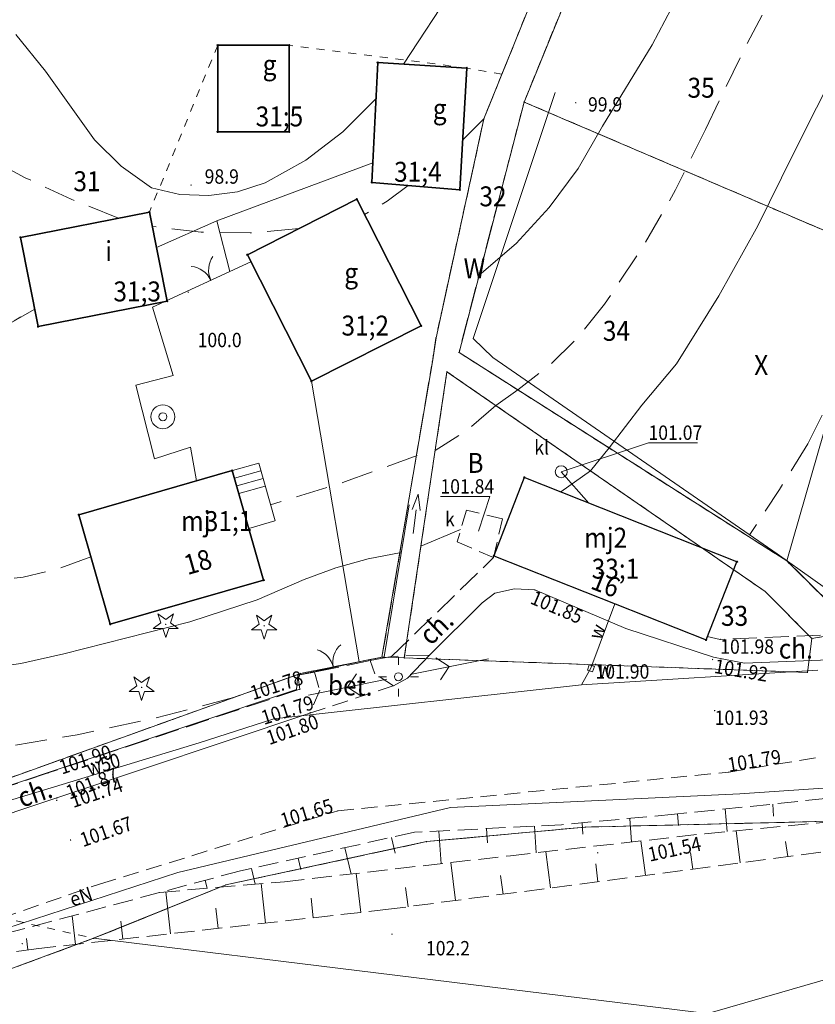
# Model space of a CAD drawing. Units: metres. Extents: x 0 to 7414275, y 0 to 5829644.
# Drawn here: x 7413546 to 7413596, y 5828410 to 5828472 of the extents above; entities that cross this region are included whole.
import ezdxf
from ezdxf.enums import TextEntityAlignment as Align

# ---------------------------------------------------------------- set-up
doc = ezdxf.new("R2010")
doc.units = ezdxf.units.M
doc.header["$MEASUREMENT"] = 0
for name, pattern in [('1.0_0.5', [1.5, 1, -0.5]), ('1.5_0.5', [2, 1.5, -0.5]), ('2.0_1.0', [3, 2, -1]), ('218-500', [1, 0.5, -0.5]), ('219-500', [0]), ('823-500', [1.75, 1.25, -0.5])]:
    doc.linetypes.add(name, pattern=pattern)
doc.layers.get('0').update_dxf_attribs({"linetype": 'CONTINUOUS'})
for name, color, linetype, lineweight in [('203-Punkt załamania granicy działki nie stabilizowany', 252, 'CONTINUOUS', 9), ('210-Oznaczenie użytku', 252, 'CONTINUOUS', 9), ('211-Nr działki', 252, 'CONTINUOUS', 9), ('217-Granica konturu klasyfikcyjnego', 252, 'CONTINUOUS', 9), ('218-Granica użytku', 252, 'CONTINUOUS', 9), ('219-Linia granicy', 252, 'CONTINUOUS', 9), ('238-Punkt adresowy budynku', 252, 'CONTINUOUS', 9), ('312-Budynek (powierzchnia)', 252, 'CONTINUOUS', 30), ('312-Numer ewidencyjny budynku', 252, 'CONTINUOUS', 9), ('312-Numer ewidencyjny budynku-Atr124', 252, 'CONTINUOUS', 9), ('320-część budynku wyodrębniona ze względu na liczbę kondygnacji naziemnych (powierzchnia)', 252, 'CONTINUOUS', 9), ('352-schody (powierzchnia)', 252, 'CONTINUOUS', 9), ('403-Punkt określonej wysokości', 252, 'CONTINUOUS', 9), ('403-Punkt określonej wysokości - rzędna', 252, 'CONTINUOUS', 9), ('420-Krawędź jezdni', 251, 'CONTINUOUS', 15), ('422-Krawężnik jezdni', 251, 'CONTINUOUS', 15), ('423-Krawędź chodnika', 251, 'CONTINUOUS', 15), ('424-Droga nie stanowiąca odrębnej działki', 251, 'CONTINUOUS', 15), ('432-Jezdnia', 251, 'CONTINUOUS', 15), ('507-Zasuwa liniowa-SW', 252, 'CONTINUOUS', 9), ('510-Podpora jednosłupowa symb.-SEPOW', 252, 'CONTINUOUS', 9), ('515-Latarnia-SEPOW', 252, 'CONTINUOUS', 9), ('516-Kierunek linii eN-SEPOW', 252, 'CONTINUOUS', 9), ('581-Atrybuty opisowe-SWPOD', 252, 'CONTINUOUS', 9), ('581-Oś przewodu-SWPOD', 252, 'CONTINUOUS', 9), ('582-Oś przewodu-SKPOD', 252, 'CONTINUOUS', 9), ('585-Atrybuty opisowe-SEPOD', 252, 'CONTINUOUS', 9), ('585-Oś przewodu-SEPOD', 252, 'CONTINUOUS', 9), ('602-Komora podziemna-SKPOD', 252, 'CONTINUOUS', 9), ('722-Komora podziemna symb.-SKPOD', 252, 'CONTINUOUS', 9), ('801-Punkt określonej wysokości', 252, 'CONTINUOUS', 9), ('801-Punkt określonej wysokości - rzędna', 252, 'CONTINUOUS', 9), ('811-Warstwica ciągła linia', 252, 'CONTINUOUS', 9), ('812-Warstwica pomocnicza linia', 252, 'CONTINUOUS', 9), ('814-Warstwica pogrubiona linia', 252, 'CONTINUOUS', 9), ('822-Szczyt skarpy umocnionej', 252, 'CONTINUOUS', 9), ('823-Szczyt skarpy nieumocninej', 252, 'CONTINUOUS', 9), ('824-Podnóże skarpy nieumocninej', 252, 'CONTINUOUS', 9), ('902-Ogrodzenie trwałe symb.', 252, 'CONTINUOUS', 9), ('905-Brama w ogrodzeniu', 252, 'CONTINUOUS', 9), ('907-Studnia-SW', 252, 'CONTINUOUS', 9), ('921-Drzewo iglaste', 252, 'CONTINUOUS', 9), ('993-Kierunek cieku rowu', 252, 'CONTINUOUS', 9), ('996-Tekst dodatkowy mały', 252, 'CONTINUOUS', 9), ('Opis i rzędna armatury niezident.-SK', 252, 'CONTINUOUS', 9), ('Opis i rzędna armatury niezident.-SW', 252, 'CONTINUOUS', 9), ('Punkt budynku', 252, 'CONTINUOUS', 9)]:
    doc.layers.add(name, color=color, linetype=linetype, lineweight=lineweight)
doc.styles.get("Standard").update_dxf_attribs({"font": 'txt', "width": 0.75})
doc.linetypes.add('902-500', pattern='A,3.75,0,[1,ksztalty.shx,S=0.5,R=0,X=0,Y=0],3.75', length=7.5)

# ---------------------------------------------------------------- blocks, each defined once
blk = doc.blocks.new('203')
at = {"linetype": 'Continuous', "lineweight": 0}
h = blk.add_hatch(color=0, dxfattribs=at)
edge = h.paths.add_edge_path()
edge.add_arc((0, 0), 0.045, 0, 360)
blk = doc.blocks.new('905')
at = {"color": 0, "linetype": 'Continuous', "lineweight": 0}
for centre, start, end in [((-1.5, 0), 0, 60), ((1.5, 0), 120, 180)]:
    blk.add_arc(centre, 1.5, start, end, dxfattribs=at)
blk = doc.blocks.new('921')
at = {"linetype": 'Continuous', "lineweight": 0}
h = blk.add_hatch(color=0, dxfattribs=at)
edge = h.paths.add_edge_path()
edge.add_arc((0, 0), 0.045, 0, 360)
at = {"color": 0, "linetype": 'Continuous', "lineweight": 0}
for p, q in [((-0.487, 0.671), (-0.301, 0.098)), ((0.001, 0.317), (-0.487, 0.671)), ((0.488, 0.67), (0.001, 0.317)), ((0.302, 0.097), (0.488, 0.67)), ((-0.301, 0.098), (-0.789, -0.256)), ((0.789, -0.257), (0.302, 0.097)), ((-0.789, -0.256), (-0.186, -0.256)), ((-0.186, -0.256), (0, -0.83)), ((0, -0.83), (0.187, -0.257)), ((0.187, -0.257), (0.789, -0.257))]:
    blk.add_line(p, q, dxfattribs=at)
blk = doc.blocks.new('515')
at = {"color": 0, "linetype": 'Continuous', "lineweight": 13}
for p, q in [((0, 0.75), (0, 1.25)), ((-1.25, 0), (-0.75, 0)), ((0.75, 0), (1.25, 0)), ((0, -1.25), (0, -0.75))]:
    blk.add_line(p, q, dxfattribs=at)
blk = doc.blocks.new('516')
at = {"color": 0, "linetype": 'Continuous', "lineweight": 0}
for p, q in [((3.25, 0), (2.543, 0.707)), ((0.75, 0), (5.75, 0)), ((3.25, 0), (2.543, -0.707))]:
    blk.add_line(p, q, dxfattribs=at)
blk = doc.blocks.new('907')
at = {"color": 0, "linetype": 'Continuous', "lineweight": 13}
for radius in [0.75, 0.25]:
    blk.add_circle((0, 0), radius, dxfattribs=at)
blk = doc.blocks.new('507')
at = {"color": 0, "linetype": 'Continuous', "lineweight": 13}
blk.add_lwpolyline([(-0.175, 0.175), (0.175, 0.175), (0.175, -0.175), (-0.175, -0.175)], close=True, dxfattribs=at)
blk = doc.blocks.new('801')
at = {"linetype": 'Continuous', "lineweight": 13}
h = blk.add_hatch(color=0, dxfattribs=at)
edge = h.paths.add_edge_path()
edge.add_arc((0, 0), 0.045, 0, 360)
blk = doc.blocks.new('993')
at = {"color": 0, "linetype": 'Continuous', "lineweight": 0}
for p, q in [((0, 0), (1.5, 0)), ((1.5, 0.25), (2.5, 0)), ((2.5, 0), (1.5, -0.25))]:
    blk.add_line(p, q, dxfattribs=at)
blk = doc.blocks.new('510')
at = {"color": 0, "linetype": 'Continuous', "lineweight": 0}
blk.add_circle((0, 0), 0.25, dxfattribs=at)
blk = doc.blocks.new('721')
at = {"color": 0, "linetype": 'Continuous', "lineweight": 0}
blk.add_circle((0, 0), 0.375, dxfattribs=at)
blk = doc.blocks.new('PUNKTBUD')
at = {"color": 0}
blk.add_circle((0, 0), 0.045, dxfattribs=at)

msp = doc.modelspace()

# ---------------------------------------------------------------- linework, layer by layer
at = {"layer": '217-Granica konturu klasyfikcyjnego', "linetype": '1.5_0.5', "flags": 128}
for points in [[(7413576.17, 5828468.23), (7413580.61, 5828479.23)], [(7413575.04, 5828465.43), (7413576.17, 5828468.23)], [(7413577.56, 5828466.49), (7413573.48, 5828450.79)], [(7413599.72, 5828457.01), (7413577.56, 5828466.49)], [(7413572.04, 5828451.7), (7413575.04, 5828465.43)], [(7413571.81, 5828450.2), (7413572.04, 5828451.7)], [(7413568.65, 5828431.69), (7413571.81, 5828450.2)], [(7413573.48, 5828450.79), (7413594.04, 5828437.72)], [(7413594.04, 5828437.72), (7413598.46, 5828433.35)], [(7413563.54, 5828430.66), (7413568.65, 5828431.69)], [(7413530.09, 5828418.65), (7413563.54, 5828430.66)], [(7413599.29, 5828421.46), (7413581.39, 5828421.03)], [(7413581.39, 5828421.03), (7413571.44, 5828420.12)], [(7413571.44, 5828420.12), (7413558.86, 5828417.41)], [(7413558.86, 5828417.41), (7413550.57, 5828414.06)], [(7413550.57, 5828414.06), (7413540.22, 5828410.25)]]:
    msp.add_lwpolyline(points, dxfattribs=at)
at = {"layer": '218-Granica użytku', "linetype": '218-500', "flags": 128}
for points in [[(7413580.61, 5828479.23), (7413576.17, 5828468.23)], [(7413580.61, 5828479.23), (7413576.17, 5828468.23)], [(7413580.61, 5828479.23), (7413576.17, 5828468.23)], [(7413582.4, 5828478.33), (7413577.56, 5828466.49)], [(7413577.56, 5828466.49), (7413582.4, 5828478.33)], [(7413577.56, 5828466.49), (7413582.4, 5828478.33)], [(7413558.35, 5828470.05), (7413554.07, 5828459.59)], [(7413558.35, 5828470.05), (7413554.07, 5828459.59)], [(7413558.35, 5828470.05), (7413554.07, 5828459.59)], [(7413562.82, 5828470.05), (7413558.35, 5828470.05)], [(7413562.82, 5828470.05), (7413558.35, 5828470.05)], [(7413562.82, 5828470.05), (7413558.35, 5828470.05)], [(7413573.97, 5828468.62), (7413562.82, 5828470.05)], [(7413573.97, 5828468.62), (7413562.82, 5828470.05)], [(7413573.97, 5828468.62), (7413562.82, 5828470.05)], [(7413576.17, 5828468.23), (7413573.97, 5828468.62)], [(7413576.17, 5828468.23), (7413573.97, 5828468.62)], [(7413576.17, 5828468.23), (7413573.97, 5828468.62)], [(7413575.04, 5828465.43), (7413576.17, 5828468.23)], [(7413576.17, 5828468.23), (7413575.04, 5828465.43)], [(7413576.17, 5828468.23), (7413575.04, 5828465.43)], [(7413573.48, 5828450.79), (7413577.56, 5828466.49)], [(7413573.48, 5828450.79), (7413577.56, 5828466.49)], [(7413573.48, 5828450.79), (7413577.56, 5828466.49)], [(7413577.56, 5828466.49), (7413599.72, 5828457.01)], [(7413599.72, 5828457.01), (7413577.56, 5828466.49)], [(7413599.72, 5828457.01), (7413577.56, 5828466.49)], [(7413572.04, 5828451.7), (7413575.04, 5828465.43)], [(7413575.04, 5828465.43), (7413572.04, 5828451.7)], [(7413575.04, 5828465.43), (7413572.04, 5828451.7)], [(7413554.07, 5828459.59), (7413546.7, 5828458.13)], [(7413554.07, 5828459.59), (7413546.7, 5828458.13)], [(7413554.07, 5828459.59), (7413546.7, 5828458.13)], [(7413546.7, 5828458.13), (7413545.98, 5828458)], [(7413546.7, 5828458.13), (7413545.98, 5828458)], [(7413546.7, 5828458.13), (7413545.98, 5828458)], [(7413545.98, 5828458), (7413546.88, 5828453.51)], [(7413545.98, 5828458), (7413546.88, 5828453.51)], [(7413545.98, 5828458), (7413546.88, 5828453.51)], [(7413546.88, 5828453.51), (7413541.85, 5828450.64)], [(7413546.88, 5828453.51), (7413541.85, 5828450.64)], [(7413546.88, 5828453.51), (7413541.85, 5828450.64)], [(7413571.81, 5828450.2), (7413572.04, 5828451.7)], [(7413572.04, 5828451.7), (7413571.81, 5828450.2)], [(7413572.04, 5828451.7), (7413571.81, 5828450.2)], [(7413568.65, 5828431.69), (7413571.81, 5828450.2)], [(7413568.65, 5828431.69), (7413571.81, 5828450.2)], [(7413568.65, 5828431.69), (7413571.81, 5828450.2)], [(7413594.04, 5828437.72), (7413573.48, 5828450.79)], [(7413573.48, 5828450.79), (7413594.04, 5828437.72)], [(7413573.48, 5828450.79), (7413594.04, 5828437.72)], [(7413572.72, 5828449.58), (7413570.05, 5828431.64)], [(7413570.05, 5828431.64), (7413572.72, 5828449.58)], [(7413570.05, 5828431.64), (7413572.72, 5828449.58)], [(7413592.67, 5828435.81), (7413572.72, 5828449.58)], [(7413572.72, 5828449.58), (7413592.67, 5828435.81)], [(7413572.72, 5828449.58), (7413592.67, 5828435.81)], [(7413598.46, 5828433.35), (7413594.04, 5828437.72)], [(7413598.46, 5828433.35), (7413594.04, 5828437.72)], [(7413598.46, 5828433.35), (7413594.04, 5828437.72)], [(7413595.61, 5828432.86), (7413592.67, 5828435.81)], [(7413595.61, 5828432.86), (7413592.67, 5828435.81)], [(7413595.61, 5828432.86), (7413592.67, 5828435.81)], [(7413598.46, 5828433.35), (7413595.61, 5828432.86)], [(7413598.46, 5828433.35), (7413595.61, 5828432.86)], [(7413598.46, 5828433.35), (7413595.61, 5828432.86)], [(7413595.33, 5828430.73), (7413595.61, 5828432.86)], [(7413595.61, 5828432.86), (7413595.33, 5828430.73)], [(7413595.61, 5828432.86), (7413595.33, 5828430.73)], [(7413563.54, 5828430.66), (7413568.65, 5828431.69)], [(7413568.65, 5828431.69), (7413563.54, 5828430.66)], [(7413568.65, 5828431.69), (7413563.54, 5828430.66)], [(7413570.05, 5828431.64), (7413568.65, 5828431.69)], [(7413570.05, 5828431.64), (7413568.65, 5828431.69)], [(7413570.05, 5828431.64), (7413568.65, 5828431.69)], [(7413570.05, 5828431.64), (7413595.33, 5828430.73)], [(7413595.33, 5828430.73), (7413570.05, 5828431.64)], [(7413595.33, 5828430.73), (7413570.05, 5828431.64)], [(7413530.09, 5828418.65), (7413563.54, 5828430.66)], [(7413563.54, 5828430.66), (7413530.09, 5828418.65)], [(7413563.54, 5828430.66), (7413530.09, 5828418.65)], [(7413581.39, 5828421.03), (7413599.29, 5828421.46)], [(7413581.39, 5828421.03), (7413599.29, 5828421.46)], [(7413581.39, 5828421.03), (7413599.29, 5828421.46)], [(7413571.44, 5828420.12), (7413581.39, 5828421.03)], [(7413571.44, 5828420.12), (7413581.39, 5828421.03)], [(7413571.44, 5828420.12), (7413581.39, 5828421.03)], [(7413558.86, 5828417.41), (7413571.44, 5828420.12)], [(7413558.86, 5828417.41), (7413571.44, 5828420.12)], [(7413558.86, 5828417.41), (7413571.44, 5828420.12)], [(7413530.09, 5828418.65), (7413550.57, 5828414.06)], [(7413530.09, 5828418.65), (7413550.57, 5828414.06)], [(7413550.57, 5828414.06), (7413558.86, 5828417.41)], [(7413550.57, 5828414.06), (7413558.86, 5828417.41)], [(7413550.57, 5828414.06), (7413558.86, 5828417.41)], [(7413540.22, 5828410.25), (7413550.57, 5828414.06)], [(7413550.57, 5828414.06), (7413540.22, 5828410.25)], [(7413550.57, 5828414.06), (7413540.22, 5828410.25)]]:
    msp.add_lwpolyline(points, dxfattribs=at)
at = {"layer": '219-Linia granicy', "linetype": '219-500', "flags": 128}
for points in [[(7413575.04, 5828465.43), (7413580.61, 5828479.23)], [(7413577.56, 5828466.49), (7413582.4, 5828478.33)], [(7413573.48, 5828450.79), (7413577.56, 5828466.49)], [(7413577.56, 5828466.49), (7413599.72, 5828457.01)], [(7413572.04, 5828451.7), (7413575.04, 5828465.43)], [(7413594.04, 5828437.72), (7413598.64, 5828453.7)], [(7413571.81, 5828450.2), (7413572.04, 5828451.7)], [(7413568.65, 5828431.69), (7413571.81, 5828450.2)], [(7413573.48, 5828450.79), (7413594.04, 5828437.72)], [(7413570.05, 5828431.64), (7413572.72, 5828449.58)], [(7413572.72, 5828449.58), (7413592.67, 5828435.81)], [(7413594.04, 5828437.72), (7413598.46, 5828433.35)], [(7413592.67, 5828435.81), (7413595.61, 5828432.86)], [(7413595.61, 5828432.86), (7413598.46, 5828433.35)], [(7413595.33, 5828430.73), (7413595.61, 5828432.86)], [(7413563.54, 5828430.66), (7413568.65, 5828431.69)], [(7413568.65, 5828431.69), (7413570.05, 5828431.64)], [(7413570.05, 5828431.64), (7413595.33, 5828430.73)], [(7413530.09, 5828418.65), (7413563.54, 5828430.66)], [(7413581.39, 5828421.03), (7413599.29, 5828421.46)], [(7413571.44, 5828420.12), (7413581.39, 5828421.03)], [(7413558.86, 5828417.41), (7413571.44, 5828420.12)], [(7413550.57, 5828414.06), (7413558.86, 5828417.41)], [(7413540.22, 5828410.25), (7413550.57, 5828414.06)], [(7413550.57, 5828414.06), (7413621.38, 5828405.38)]]:
    msp.add_lwpolyline(points, dxfattribs=at)
at = {"layer": '312-Budynek (powierzchnia)', "linetype": 'Continuous', "flags": 128}
for points in [[(7413558.35, 5828464.62), (7413558.35, 5828470.05)], [(7413558.35, 5828470.05), (7413562.82, 5828470.05)], [(7413558.35, 5828470.05), (7413562.82, 5828470.05)], [(7413558.35, 5828464.62), (7413558.35, 5828470.05)], [(7413562.82, 5828470.05), (7413558.35, 5828470.05)], [(7413558.35, 5828470.05), (7413558.35, 5828464.62)], [(7413562.82, 5828470.05), (7413562.82, 5828464.63)], [(7413562.82, 5828470.05), (7413562.82, 5828464.63)], [(7413562.82, 5828464.63), (7413562.82, 5828470.05)], [(7413568.01, 5828461.45), (7413568.38, 5828468.96)], [(7413568.01, 5828461.45), (7413568.38, 5828468.96)], [(7413568.38, 5828468.96), (7413568.01, 5828461.45)], [(7413568.38, 5828468.96), (7413573.97, 5828468.62)], [(7413568.38, 5828468.96), (7413573.97, 5828468.62)], [(7413573.97, 5828468.62), (7413568.38, 5828468.96)], [(7413573.97, 5828468.62), (7413573.53, 5828460.99)], [(7413573.97, 5828468.62), (7413573.53, 5828460.99)], [(7413573.53, 5828460.99), (7413573.97, 5828468.62)], [(7413562.82, 5828464.63), (7413558.35, 5828464.62)], [(7413562.82, 5828464.63), (7413558.35, 5828464.62)], [(7413558.35, 5828464.62), (7413562.82, 5828464.63)], [(7413573.53, 5828460.99), (7413568.01, 5828461.45)], [(7413573.53, 5828460.99), (7413568.01, 5828461.45)], [(7413568.01, 5828461.45), (7413573.53, 5828460.99)], [(7413560.21, 5828456.91), (7413567.08, 5828460.39)], [(7413560.21, 5828456.91), (7413567.08, 5828460.39)], [(7413567.08, 5828460.39), (7413560.21, 5828456.91)], [(7413567.08, 5828460.39), (7413571.1, 5828452.46)], [(7413567.08, 5828460.39), (7413571.1, 5828452.46)], [(7413571.1, 5828452.46), (7413567.08, 5828460.39)], [(7413545.98, 5828458), (7413554.07, 5828459.59)], [(7413545.98, 5828458), (7413554.07, 5828459.59)], [(7413554.07, 5828459.59), (7413545.98, 5828458)], [(7413554.07, 5828459.59), (7413555.17, 5828454.01)], [(7413554.07, 5828459.59), (7413555.17, 5828454.01)], [(7413555.17, 5828454.01), (7413554.07, 5828459.59)], [(7413547.09, 5828452.41), (7413545.98, 5828458)], [(7413547.09, 5828452.41), (7413545.98, 5828458)], [(7413545.98, 5828458), (7413547.09, 5828452.41)], [(7413564.23, 5828448.98), (7413560.21, 5828456.91)], [(7413564.23, 5828448.98), (7413560.21, 5828456.91)], [(7413560.21, 5828456.91), (7413564.23, 5828448.98)], [(7413555.17, 5828454.01), (7413547.09, 5828452.41)], [(7413555.17, 5828454.01), (7413547.09, 5828452.41)], [(7413547.09, 5828452.41), (7413555.17, 5828454.01)], [(7413571.1, 5828452.46), (7413564.23, 5828448.98)], [(7413571.1, 5828452.46), (7413564.23, 5828448.98)], [(7413564.23, 5828448.98), (7413571.1, 5828452.46)], [(7413549.64, 5828440.61), (7413559.26, 5828443.38)], [(7413549.64, 5828440.61), (7413559.26, 5828443.38)], [(7413559.26, 5828443.38), (7413549.64, 5828440.61)], [(7413559.26, 5828443.38), (7413561.23, 5828436.52)], [(7413559.26, 5828443.38), (7413561.23, 5828436.52)], [(7413561.23, 5828436.52), (7413559.26, 5828443.38)], [(7413577.57, 5828442.95), (7413575.67, 5828438.04)], [(7413577.57, 5828442.95), (7413575.67, 5828438.04)], [(7413590.91, 5828437.67), (7413577.57, 5828442.95)], [(7413590.91, 5828437.67), (7413577.57, 5828442.95)], [(7413551.61, 5828433.75), (7413549.64, 5828440.61)], [(7413551.61, 5828433.75), (7413549.64, 5828440.61)], [(7413549.64, 5828440.61), (7413551.61, 5828433.75)], [(7413575.67, 5828438.04), (7413588.97, 5828432.77)], [(7413575.67, 5828438.04), (7413588.97, 5828432.77)], [(7413588.97, 5828432.77), (7413590.91, 5828437.67)], [(7413588.97, 5828432.77), (7413590.91, 5828437.67)], [(7413561.23, 5828436.52), (7413551.61, 5828433.75)], [(7413561.23, 5828436.52), (7413551.61, 5828433.75)], [(7413551.61, 5828433.75), (7413561.23, 5828436.52)]]:
    msp.add_lwpolyline(points, dxfattribs=at)
at = {"layer": '320-część budynku wyodrębniona ze względu na liczbę kondygnacji naziemnych (powierzchnia)', "linetype": 'Continuous', "flags": 128}
for points in [[(7413558.35, 5828464.62), (7413558.35, 5828470.05)], [(7413558.35, 5828470.05), (7413562.82, 5828470.05)], [(7413562.82, 5828470.05), (7413562.82, 5828464.63)], [(7413568.01, 5828461.45), (7413568.38, 5828468.96)], [(7413568.38, 5828468.96), (7413573.97, 5828468.62)], [(7413573.97, 5828468.62), (7413573.53, 5828460.99)], [(7413562.82, 5828464.63), (7413558.35, 5828464.62)], [(7413573.53, 5828460.99), (7413568.01, 5828461.45)], [(7413560.21, 5828456.91), (7413567.08, 5828460.39)], [(7413567.08, 5828460.39), (7413571.1, 5828452.46)], [(7413545.98, 5828458), (7413554.07, 5828459.59)], [(7413554.07, 5828459.59), (7413555.17, 5828454.01)], [(7413547.09, 5828452.41), (7413545.98, 5828458)], [(7413564.23, 5828448.98), (7413560.21, 5828456.91)], [(7413555.17, 5828454.01), (7413547.09, 5828452.41)], [(7413571.1, 5828452.46), (7413564.23, 5828448.98)], [(7413549.64, 5828440.61), (7413559.26, 5828443.38)], [(7413559.26, 5828443.38), (7413561.23, 5828436.52)], [(7413551.61, 5828433.75), (7413549.64, 5828440.61)], [(7413561.23, 5828436.52), (7413551.61, 5828433.75)]]:
    msp.add_lwpolyline(points, dxfattribs=at)
at = {"layer": '352-schody (powierzchnia)', "linetype": 'Continuous', "flags": 128}
for points in [[(7413559.27, 5828443.38), (7413560.92, 5828443.85)], [(7413559.27, 5828443.38), (7413560.92, 5828443.85)], [(7413561.95, 5828440.23), (7413560.92, 5828443.85)], [(7413561.95, 5828440.23), (7413560.92, 5828443.85)], [(7413560.3, 5828439.76), (7413559.27, 5828443.38)], [(7413560.3, 5828439.76), (7413559.27, 5828443.38)], [(7413559.41, 5828442.9), (7413561.06, 5828443.37)], [(7413559.41, 5828442.9), (7413561.06, 5828443.37)], [(7413559.54, 5828442.42), (7413561.19, 5828442.89)], [(7413559.54, 5828442.42), (7413561.19, 5828442.89)], [(7413559.68, 5828441.94), (7413561.33, 5828442.41)], [(7413559.68, 5828441.94), (7413561.33, 5828442.41)], [(7413561.94, 5828440.24), (7413560.3, 5828439.76)], [(7413561.94, 5828440.24), (7413560.3, 5828439.76)]]:
    msp.add_lwpolyline(points, dxfattribs=at)
at = {"layer": '420-Krawędź jezdni', "linetype": '1.0_0.5', "flags": 128}
for points in [[(7413568.2, 5828430.64), (7413567.91, 5828431.47)], [(7413564.42, 5828430.75), (7413564.75, 5828429.61)], [(7413569.37, 5828429.89), (7413568.2, 5828430.64)], [(7413564.13, 5828428.18), (7413569.37, 5828429.89)], [(7413564.75, 5828429.61), (7413564.13, 5828428.18)]]:
    msp.add_lwpolyline(points, dxfattribs=at)
at = {"layer": '422-Krawężnik jezdni', "linetype": 'Continuous', "flags": 128}
for points in [[(7413574.93, 5828435.1), (7413575.72, 5828435.69)], [(7413574.93, 5828435.1), (7413575.72, 5828435.69)], [(7413575.72, 5828435.69), (7413576.97, 5828435.97), (7413578.24, 5828435.9)], [(7413578.24, 5828435.9), (7413583.94, 5828433.48)], [(7413571.64, 5828431.82), (7413574.93, 5828435.1)], [(7413583.94, 5828433.48), (7413589.44, 5828431.69)], [(7413570.26, 5828430.37), (7413571.64, 5828431.82)], [(7413591.39, 5828431.31), (7413589.44, 5828431.69)], [(7413591.39, 5828431.31), (7413600.36, 5828431.66)], [(7413570.26, 5828430.37), (7413569.37, 5828429.89)], [(7413548.26, 5828422.86), (7413564.13, 5828428.18)], [(7413532.32, 5828417.54), (7413548.26, 5828422.86)]]:
    msp.add_lwpolyline(points, dxfattribs=at)
at = {"layer": '423-Krawędź chodnika', "linetype": '1.5_0.5', "flags": 128}
for points in [[(7413569.25, 5828431.73), (7413575.65, 5828437.93)], [(7413589.05, 5828432.98), (7413589.86, 5828432.8)], [(7413600.15, 5828433.22), (7413589.86, 5828432.8)], [(7413569.25, 5828431.73), (7413567.91, 5828431.47)], [(7413571.64, 5828431.82), (7413569.25, 5828431.73)], [(7413567.91, 5828431.47), (7413564.42, 5828430.75)], [(7413564.42, 5828430.75), (7413563.37, 5828430.55)], [(7413563.37, 5828430.55), (7413563.49, 5828429.67)], [(7413563.49, 5828429.67), (7413547.71, 5828424.43)], [(7413547.71, 5828424.43), (7413530.88, 5828418.8)]]:
    msp.add_lwpolyline(points, dxfattribs=at)
at = {"layer": '424-Droga nie stanowiąca odrębnej działki', "linetype": '1.0_0.5', "flags": 128}
for points in [[(7413590.4, 5828424.48), (7413597.86, 5828425.71)], [(7413565.88, 5828422.05), (7413590.4, 5828424.48)], [(7413551, 5828417.48), (7413565.88, 5828422.05)], [(7413540.5, 5828413.84), (7413551, 5828417.48)]]:
    msp.add_lwpolyline(points, dxfattribs=at)
at = {"layer": '581-Oś przewodu-SWPOD', "linetype": 'Continuous', "flags": 128}
for points in [[(7413581.75, 5828430.99), (7413583.26, 5828435.03)], [(7413581.16, 5828429.95), (7413581.75, 5828430.99)], [(7413595.99, 5828430.87), (7413581.16, 5828429.95)], [(7413581.16, 5828429.95), (7413561.86, 5828427.83)], [(7413561.86, 5828427.83), (7413557.18, 5828426.32)], [(7413557.18, 5828426.32), (7413538.82, 5828420.73)], [(7413593.58, 5828410.65), (7413613.87, 5828416.52)], [(7413562.56, 5828401.69), (7413593.58, 5828410.65)]]:
    msp.add_lwpolyline(points, dxfattribs=at)
at = {"layer": '582-Oś przewodu-SKPOD', "linetype": 'Continuous', "flags": 128}
msp.add_lwpolyline([(7413579.89, 5828443.31), (7413581.63, 5828441.34)], dxfattribs=at)
at = {"layer": '585-Oś przewodu-SEPOD', "linetype": 'Continuous', "flags": 128}
for points in [[(7413621.83, 5828425.2), (7413591.09, 5828423.11)], [(7413591.09, 5828423.11), (7413572.95, 5828422.27)], [(7413572.95, 5828422.27), (7413555.84, 5828418.18)], [(7413555.84, 5828418.18), (7413539.66, 5828412.91)]]:
    msp.add_lwpolyline(points, dxfattribs=at)
at = {"layer": '602-Komora podziemna-SKPOD', "linetype": '1.0_0.5', "flags": 128}
for points in [[(7413573.94, 5828440.91), (7413573.36, 5828438.91)], [(7413576.2, 5828440.36), (7413573.94, 5828440.91)], [(7413575.65, 5828437.93), (7413576.2, 5828440.36)], [(7413573.36, 5828438.91), (7413575.65, 5828437.93)]]:
    msp.add_lwpolyline(points, dxfattribs=at)
at = {"layer": '811-Warstwica ciągła linia', "linetype": 'Continuous', "flags": 128}
for points in [[(7413600.07, 5828474.91), (7413597.35, 5828469.02), (7413594.43, 5828463.22)], [(7413573.24, 5828473.81), (7413569.99, 5828468.86)], [(7413545.69, 5828470.72), (7413547.56, 5828468.43), (7413549.27, 5828466.02)], [(7413568.27, 5828466.68), (7413566.2, 5828464.62), (7413563.87, 5828462.85), (7413561.32, 5828461.42)], [(7413554.2, 5828461.11), (7413552.29, 5828462.46), (7413550.63, 5828464.11), (7413549.27, 5828466.02)], [(7413594.43, 5828463.22), (7413592.21, 5828458.72), (7413589.77, 5828454.34), (7413587.12, 5828450.08)], [(7413561.32, 5828461.42), (7413559.59, 5828460.86), (7413557.79, 5828460.62), (7413555.97, 5828460.7), (7413554.2, 5828461.11)], [(7413582.9, 5828444.8), (7413584.95, 5828447.49), (7413587.12, 5828450.08)], [(7413582.9, 5828444.8), (7413581.72, 5828443.37)], [(7413581.72, 5828443.37), (7413579.86, 5828442.05)], [(7413573.58, 5828439.69), (7413571.09, 5828438.65)], [(7413563.77, 5828436.55), (7413565.75, 5828437.29), (7413567.78, 5828437.85), (7413569.86, 5828438.24)], [(7413563.77, 5828436.55), (7413560.82, 5828435.28)], [(7413560.82, 5828435.28), (7413556.61, 5828433.91)], [(7413548.71, 5828431.9), (7413556.61, 5828433.91)], [(7413548.71, 5828431.9), (7413546.01, 5828431.29), (7413543.27, 5828430.92)]]:
    msp.add_lwpolyline(points, dxfattribs=at)
at = {"layer": '812-Warstwica pomocnicza linia', "linetype": '2.0_1.0', "flags": 128}
for points in [[(7413588.93, 5828464.76), (7413591.42, 5828469.9), (7413594.08, 5828474.96)], [(7413575.04, 5828465.43), (7413573.71, 5828464.11)], [(7413588.93, 5828464.76), (7413587.06, 5828460.98), (7413584.95, 5828457.32), (7413582.6, 5828453.81)], [(7413552.13, 5828459.21), (7413549.17, 5828460.39), (7413546.28, 5828461.74), (7413543.47, 5828463.25)], [(7413570.29, 5828461.26), (7413568.98, 5828460.27), (7413567.56, 5828459.43)], [(7413563.45, 5828458.55), (7413560.38, 5828458.28), (7413557.31, 5828458.33), (7413554.25, 5828458.69)], [(7413582.6, 5828453.81), (7413581.01, 5828451.8), (7413579.19, 5828450.01), (7413577.16, 5828448.45)], [(7413595.35, 5828445.06), (7413597.04, 5828448.45), (7413598.85, 5828451.77)], [(7413577.16, 5828448.45), (7413575.78, 5828447.47)], [(7413575.78, 5828447.47), (7413573.99, 5828445.91), (7413571.98, 5828444.64)], [(7413595.35, 5828445.06), (7413593.58, 5828442.19), (7413591.71, 5828439.37)], [(7413570.86, 5828444.32), (7413566.3, 5828442.67), (7413561.66, 5828441.23)], [(7413550.4, 5828437.97), (7413548.31, 5828437.22), (7413546.15, 5828436.71), (7413543.95, 5828436.42), (7413541.73, 5828436.37)], [(7413559.33, 5828429.15), (7413554.46, 5828427.87), (7413549.54, 5828426.82), (7413544.58, 5828425.99), (7413539.58, 5828425.39)]]:
    msp.add_lwpolyline(points, dxfattribs=at)
at = {"layer": '814-Warstwica pogrubiona linia', "linetype": 'Continuous', "flags": 128}
for points in [[(7413590.79, 5828480.81), (7413588.37, 5828475.36), (7413585.59, 5828470.07), (7413582.48, 5828464.98)], [(7413582.48, 5828464.98), (7413580.95, 5828462.33), (7413579.14, 5828459.87), (7413577.06, 5828457.63), (7413574.74, 5828455.64)]]:
    msp.add_lwpolyline(points, dxfattribs=at)
at = {"layer": '822-Szczyt skarpy umocnionej', "linetype": 'Continuous', "flags": 128}
for points in [[(7413593.15, 5828422.47), (7413593.21, 5828421.72)], [(7413587.18, 5828421.86), (7413587.24, 5828421.14)], [(7413590.16, 5828422.17), (7413590.29, 5828420.75)], [(7413581.2, 5828421.3), (7413581.25, 5828420.59)], [(7413584.19, 5828421.58), (7413584.29, 5828420.08)], [(7413572.22, 5828420.78), (7413572.36, 5828418.74)], [(7413575.21, 5828420.94), (7413575.27, 5828420.05)], [(7413578.21, 5828421.09), (7413578.32, 5828419.42)], [(7413591.11, 5828418.79), (7413590.85, 5828420.81)], [(7413569.25, 5828420.39), (7413569.48, 5828419.4)], [(7413585.17, 5828418.01), (7413584.88, 5828420.17)], [(7413594.09, 5828419.19), (7413593.96, 5828420.14)], [(7413566.32, 5828419.74), (7413566.71, 5828418.09)], [(7413579.22, 5828417.22), (7413578.92, 5828419.49)], [(7413588.14, 5828418.4), (7413588, 5828419.45)], [(7413563.39, 5828419.09), (7413563.56, 5828418.38)], [(7413573.27, 5828416.44), (7413572.96, 5828418.81)], [(7413582.19, 5828417.61), (7413582.05, 5828418.72)], [(7413560.46, 5828418.44), (7413560.7, 5828417.45)], [(7413567.32, 5828415.68), (7413567.04, 5828418.13)], [(7413557.56, 5828417.7), (7413557.68, 5828417.19)], [(7413561.35, 5828415.02), (7413561.08, 5828417.49)], [(7413576.24, 5828416.83), (7413576.09, 5828417.99)], [(7413555.39, 5828414.35), (7413555.1, 5828416.97)], [(7413570.29, 5828416.04), (7413570.13, 5828417.25)], [(7413564.34, 5828415.35), (7413564.2, 5828416.57)], [(7413558.37, 5828414.68), (7413558.23, 5828415.95)], [(7413549.43, 5828413.68), (7413549.23, 5828415.47)], [(7413552.41, 5828414.01), (7413552.28, 5828415.14)], [(7413546.45, 5828413.33), (7413546.35, 5828414.05)]]:
    msp.add_lwpolyline(points, dxfattribs=at)
at = {"layer": '823-Szczyt skarpy nieumocninej', "linetype": '823-500', "flags": 128}
for points in [[(7413596.46, 5828422.82), (7413587, 5828421.84)], [(7413587, 5828421.84), (7413579.9, 5828421.18)], [(7413570.69, 5828420.71), (7413559.78, 5828418.29)], [(7413579.9, 5828421.18), (7413570.69, 5828420.71)], [(7413597.9, 5828419.69), (7413569.06, 5828415.88)], [(7413559.78, 5828418.29), (7413535.53, 5828411.81)], [(7413569.06, 5828415.88), (7413546.97, 5828413.4)], [(7413546.97, 5828413.4), (7413535.53, 5828411.81)]]:
    msp.add_lwpolyline(points, dxfattribs=at)
at = {"layer": '824-Podnóże skarpy nieumocninej', "linetype": '823-500', "flags": 128}
for points in [[(7413588.9, 5828420.62), (7413605.05, 5828422.16)], [(7413576.7, 5828419.24), (7413588.9, 5828420.62)], [(7413562.53, 5828417.61), (7413576.7, 5828419.24)], [(7413554.72, 5828416.94), (7413562.53, 5828417.61)]]:
    msp.add_lwpolyline(points, dxfattribs=at)
at = {"layer": '902-Ogrodzenie trwałe symb.', "linetype": '902-500', "flags": 128}
for points in [[(7413574.37, 5828451.66), (7413579.51, 5828467.08)], [(7413568.07, 5828462.68), (7413558.29, 5828459.04)], [(7413558.29, 5828459.04), (7413554.51, 5828457.37)], [(7413558.29, 5828459.04), (7413559.11, 5828455.87)], [(7413554.27, 5828453.62), (7413560.43, 5828456.48)], [(7413546.88, 5828453.51), (7413541.85, 5828450.64)], [(7413555.55, 5828449.35), (7413554.27, 5828453.62)], [(7413575.61, 5828450.48), (7413574.37, 5828451.66)], [(7413593.44, 5828438.17), (7413575.61, 5828450.48)], [(7413553.21, 5828448.73), (7413555.55, 5828449.35)], [(7413567.22, 5828431.39), (7413564.23, 5828448.98)], [(7413554.38, 5828444.13), (7413553.21, 5828448.73)], [(7413556.65, 5828444.85), (7413554.38, 5828444.13)], [(7413557.03, 5828442.74), (7413556.65, 5828444.85)], [(7413568.78, 5828431.71), (7413570.36, 5828441.24)], [(7413600.13, 5828433.4), (7413593.44, 5828438.17)], [(7413567.89, 5828431.53), (7413568.78, 5828431.71)], [(7413563.37, 5828430.55), (7413567.89, 5828431.53)], [(7413563.3, 5828429.66), (7413563.37, 5828430.55)], [(7413530.77, 5828418.79), (7413563.3, 5828429.66)]]:
    msp.add_lwpolyline(points, dxfattribs=at)
at = {"layer": 'Opis i rzędna armatury niezident.-SK', "linetype": 'Continuous', "flags": 128}
for points in [[(7413579.89, 5828443.31), (7413585.36, 5828445.13), (7413588.427, 5828445.13)], [(7413574.7, 5828439.59), (7413575.42, 5828441.76), (7413572.314, 5828441.76)]]:
    msp.add_lwpolyline(points, dxfattribs=at)

# ---------------------------------------------------------------- block references
at = {"layer": '203-Punkt załamania granicy działki nie stabilizowany', "linetype": 'Continuous'}
for p in [(7413577.56, 5828466.49), (7413575.04, 5828465.43), (7413572.04, 5828451.7), (7413573.48, 5828450.79), (7413571.81, 5828450.2), (7413572.72, 5828449.58), (7413594.04, 5828437.72), (7413592.67, 5828435.81), (7413595.61, 5828432.86), (7413568.65, 5828431.69), (7413570.05, 5828431.64), (7413563.54, 5828430.66), (7413595.33, 5828430.73), (7413581.39, 5828421.03), (7413571.44, 5828420.12), (7413558.86, 5828417.41), (7413550.57, 5828414.06)]:
    msp.add_blockref('203', p, dxfattribs=at)
at = {"layer": '403-Punkt określonej wysokości', "linetype": 'Continuous'}
for p in [(7413578.24, 5828435.9), (7413590.4, 5828424.48), (7413565.88, 5828422.05), (7413582.18, 5828419.42), (7413582.18, 5828419.42), (7413546.09, 5828413.73)]:
    msp.add_blockref('801', p, dxfattribs=at)
at = {"layer": '507-Zasuwa liniowa-SW', "linetype": 'Continuous', "rotation": 340.991}
msp.add_blockref('507', (7413581.75, 5828430.99), dxfattribs=at)
at = {"layer": '510-Podpora jednosłupowa symb.-SEPOW', "linetype": 'Continuous'}
msp.add_blockref('510', (7413569.68, 5828430.46), dxfattribs=at)
at = {"layer": '515-Latarnia-SEPOW', "linetype": 'Continuous'}
msp.add_blockref('515', (7413569.68, 5828430.46), dxfattribs=at)
at = {"layer": '516-Kierunek linii eN-SEPOW', "linetype": 'Continuous'}
for rotation in [11.229, 191.635]:
    msp.add_blockref('516', (7413569.68, 5828430.46), dxfattribs=dict(at, rotation=rotation))
at = {"layer": '722-Komora podziemna symb.-SKPOD', "linetype": 'Continuous'}
msp.add_blockref('721', (7413579.89, 5828443.31), dxfattribs=at)
at = {"layer": '801-Punkt określonej wysokości', "linetype": 'Continuous'}
for p, rotation in [((7413580.8, 5828466.44), 270), ((7413556.68, 5828461.28), 270), ((7413556.5, 5828454.57), 85.975)]:
    msp.add_blockref('801', p, dxfattribs=dict(at, rotation=rotation))
for p in [(7413589.86, 5828432.8), (7413582.04, 5828431.24), (7413589.38, 5828431.54), (7413563.49, 5828429.67), (7413564.12, 5828428.04), (7413564.13, 5828428.18), (7413589.51, 5828428.34), (7413547.71, 5828424.43), (7413548.26, 5828422.86), (7413548.26, 5828422.71), (7413549.12, 5828420.22), (7413569.28, 5828414.32)]:
    msp.add_blockref('801', p, dxfattribs=at)
at = {"layer": '905-Brama w ogrodzeniu', "linetype": 'Continuous'}
for p, rotation in [((7413557.92, 5828455.32), 24.955), ((7413565.6, 5828431.04), 12.105)]:
    msp.add_blockref('905', p, dxfattribs=dict(at, rotation=rotation))
at = {"layer": '907-Studnia-SW', "linetype": 'Continuous', "rotation": 270}
msp.add_blockref('907', (7413554.91, 5828446.76), dxfattribs=at)
at = {"layer": '921-Drzewo iglaste', "linetype": 'Continuous'}
for p in [(7413555.09, 5828433.74), (7413561.26, 5828433.65), (7413553.58, 5828429.79)]:
    msp.add_blockref('921', p, dxfattribs=at)
at = {"layer": '993-Kierunek cieku rowu', "linetype": 'Continuous', "rotation": 82.493}
msp.add_blockref('993', (7413570.6, 5828439.43), dxfattribs=at)
at = {"layer": 'Punkt budynku', "linetype": 'Continuous'}
for p in [(7413558.35, 5828470.05), (7413562.82, 5828470.05), (7413568.38, 5828468.96), (7413573.97, 5828468.62), (7413558.35, 5828464.62), (7413562.82, 5828464.63), (7413568.01, 5828461.45), (7413573.53, 5828460.99), (7413567.08, 5828460.39), (7413554.07, 5828459.59), (7413545.98, 5828458), (7413560.21, 5828456.91), (7413555.17, 5828454.01), (7413547.09, 5828452.41), (7413571.1, 5828452.46), (7413564.23, 5828448.98), (7413559.26, 5828443.38), (7413577.57, 5828442.95), (7413549.64, 5828440.61), (7413575.67, 5828438.04), (7413590.91, 5828437.67), (7413561.23, 5828436.52), (7413551.61, 5828433.75), (7413588.97, 5828432.77)]:
    msp.add_blockref('PUNKTBUD', p, dxfattribs=at)

# ---------------------------------------------------------------- texts
at = {"layer": '210-Oznaczenie użytku', "linetype": 'Continuous', "oblique": 15, "width": 0.9}
for s, p in [('W', (7413573.77, 5828455.43)), ('X', (7413591.99, 5828449.37)), ('B', (7413574.01, 5828443.24))]:
    msp.add_text(s, height=1.25, dxfattribs=at).set_placement(p)
at = {"layer": '211-Nr działki', "linetype": 'Continuous', "oblique": 15, "width": 0.9}
for s, p in [('35', (7413587.81, 5828468.01)), ('31', (7413549.3, 5828462.15)), ('32', (7413574.76, 5828461.2)), ('34', (7413582.5, 5828452.77)), ('33', (7413589.91, 5828434.9))]:
    msp.add_text(s, height=1.25, dxfattribs=at).set_placement(p, align=Align.TOP_LEFT)
at = {"layer": '238-Punkt adresowy budynku', "linetype": 'Continuous', "oblique": 15, "width": 0.9}
for s, rotation, p in [('18', 15.865, (7413557.27, 5828437.06)), ('16', 338.211, (7413582.45, 5828435.7))]:
    msp.add_text(s, height=1.25, rotation=rotation, dxfattribs=at).set_placement(p, align=Align.CENTER)
at = {"layer": '312-Numer ewidencyjny budynku', "linetype": 'Continuous', "oblique": 15, "width": 0.9}
for s, p in [('31;5', (7413562.22, 5828466.21)), ('31;4', (7413570.9, 5828462.74)), ('31;3', (7413553.3, 5828455.24)), ('31;2', (7413567.6, 5828453.1)), ('31;1', (7413559.03, 5828440.84)), ('33;1', (7413583.29, 5828437.86))]:
    msp.add_text(s, height=1.25, dxfattribs=at).set_placement(p, align=Align.TOP_CENTER)
at = {"layer": '312-Numer ewidencyjny budynku-Atr124', "oblique": 15, "width": 0.9}
for s, p in [('g', (7413561.6, 5828468.2)), ('g', (7413572.27, 5828465.44)), ('i', (7413551.51, 5828456.52)), ('g', (7413566.72, 5828455.15)), ('mj', (7413556.97, 5828439.6)), ('mj2', (7413582.68, 5828438.55))]:
    msp.add_text(s, height=1.25, dxfattribs=at).set_placement(p, align=Align.CENTER)
at = {"layer": '403-Punkt określonej wysokości - rzędna', "linetype": 'Continuous', "oblique": 15, "width": 0.9}
for s, rotation, p in [('101.85', 336.932, (7413578.24, 5828435.9)), ('101.98', 360, (7413589.86, 5828432.8)), ('101.90', 360, (7413582.04, 5828431.24)), ('101.92', 350.335, (7413589.59, 5828431.59)), ('101.78', 17.809, (7413560.29, 5828429.84)), ('101.79', 17.663, (7413560.98, 5828428.29)), ('101.80', 19.047, (7413561.29, 5828427.02)), ('101.93', 360, (7413589.51, 5828428.34)), ('101.90', 17.837, (7413548.3, 5828425.18)), ('101.87', 20.772, (7413548.73, 5828423.59)), ('101.74', 18.496, (7413549.01, 5828423.08)), ('101.67', 19.275, (7413549.61, 5828420.62)), ('101.54', 12.265, (7413585.25, 5828419.74))]:
    msp.add_text(s, height=0.9, rotation=rotation, dxfattribs=at).set_placement(p, align=Align.TOP_LEFT)
msp.add_text('101.79', height=0.9, rotation=9.339, dxfattribs=at).set_placement((7413590.4, 5828424.48))
msp.add_text('101.65', height=0.9, rotation=17.068, dxfattribs=at).set_placement((7413565.67, 5828421.98), align=Align.RIGHT)
at = {"layer": '432-Jezdnia', "linetype": 'Continuous', "oblique": 15, "width": 0.9}
msp.add_text('bet.', height=1.25, rotation=358.687, dxfattribs=at).set_placement((7413565.26, 5828429.95), align=Align.MIDDLE_LEFT)
at = {"layer": '581-Atrybuty opisowe-SWPOD', "linetype": 'Continuous', "oblique": 15, "width": 0.9}
for s, rotation, p in [('w', 69.473, (7413582.56, 5828433.13)), ('w50', 16.924, (7413551.32, 5828424.53))]:
    msp.add_text(s, height=0.9, rotation=rotation, dxfattribs=at).set_placement(p, align=Align.CENTER)
at = {"layer": '585-Atrybuty opisowe-SEPOD', "linetype": 'Continuous', "oblique": 15, "width": 0.9}
msp.add_text('eN', height=0.9, rotation=18.041, dxfattribs=at).set_placement((7413549.92, 5828416.25), align=Align.CENTER)
at = {"layer": '801-Punkt określonej wysokości - rzędna', "linetype": 'Continuous', "oblique": 15, "width": 0.9}
for s, p in [('99.9', (7413581.57, 5828466.79)), ('98.9', (7413557.53, 5828462.27)), ('100.0', (7413557.09, 5828452.02)), ('102.2', (7413571.41, 5828413.89))]:
    msp.add_text(s, height=0.9, rotation=360, dxfattribs=at).set_placement(p, align=Align.TOP_LEFT)
at = {"layer": '996-Tekst dodatkowy mały', "linetype": 'Continuous', "oblique": 15, "width": 0.9}
for rotation, p in [(43.68, (7413570.84, 5828433.27)), (19.026, (7413545.66, 5828423.42))]:
    msp.add_text('ch.', height=1.25, rotation=rotation, dxfattribs=at).set_placement(p, align=Align.TOP_LEFT)
msp.add_text('ch.', height=1.25, rotation=360, dxfattribs=at).set_placement((7413594.6, 5828432.22), align=Align.MIDDLE_CENTER)
at = {"layer": 'Opis i rzędna armatury niezident.-SK', "linetype": 'Continuous', "oblique": 15, "width": 0.9}
for s, p in [('101.07', (7413585.36, 5828445.31)), ('101.84', (7413572.314, 5828441.94))]:
    msp.add_text(s, height=0.9, dxfattribs=at).set_placement(p)
for s, p in [('kl', (7413578.2, 5828444.39)), ('k', (7413572.6, 5828439.89))]:
    msp.add_text(s, height=0.9, rotation=360, dxfattribs=at).set_placement(p)
at = {"layer": 'Opis i rzędna armatury niezident.-SW', "linetype": 'Continuous', "oblique": 15, "width": 0.9}
msp.add_text('w', height=0.9, rotation=360, dxfattribs=at).set_placement((7413582.19, 5828430.44))

doc.saveas('drawing.dxf')
